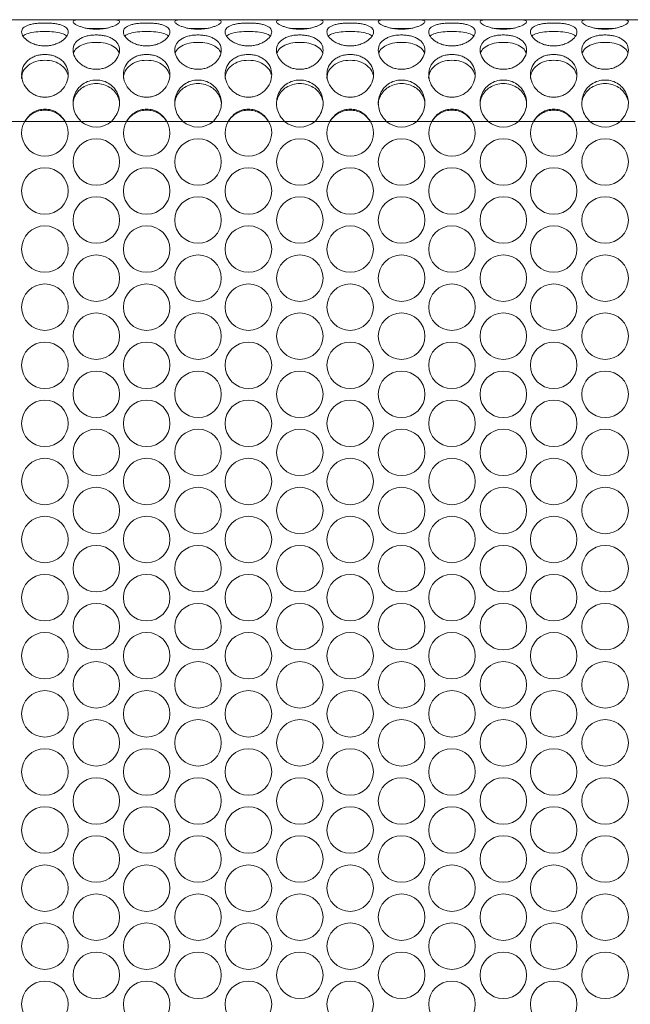
# Model space of a CAD drawing. Units: millimetres. Extents: x 74 to 2910, y 52 to 2015.
# Drawn here: x 674 to 779, y 723 to 892 of the extents above; entities that cross this region are included whole.
import ezdxf

# ---------------------------------------------------------------- set-up
doc = ezdxf.new("R2010")
doc.units = ezdxf.units.MM
doc.header["$LTSCALE"] = 10

msp = doc.modelspace()

# ---------------------------------------------------------------- linework, layer by layer
at = {"color": 7, "linetype": 'Continuous', "lineweight": 15}
for p, q in [((684.612, 892.007), (671.653, 892.007)), ((702.112, 892.007), (689.153, 892.007)), ((719.612, 892.007), (706.653, 892.007)), ((737.112, 892.007), (724.153, 892.007)), ((754.612, 892.007), (741.653, 892.007)), ((772.112, 892.007), (759.153, 892.007)), ((789.612, 892.007), (776.653, 892.007)), ((688.457, 890.507), (685.305, 890.507)), ((705.957, 890.507), (702.805, 890.507)), ((723.457, 890.507), (720.305, 890.507)), ((740.957, 890.507), (737.805, 890.507)), ((758.457, 890.507), (755.305, 890.507)), ((775.957, 890.507), (772.805, 890.507)), ((674.571, 874.507), (672.013, 874.507)), ((684.252, 874.507), (681.515, 874.507)), ((692.071, 874.507), (689.513, 874.507)), ((701.752, 874.507), (699.015, 874.507)), ((709.571, 874.507), (707.013, 874.507)), ((719.252, 874.507), (716.515, 874.507)), ((727.071, 874.507), (724.513, 874.507)), ((736.752, 874.507), (734.015, 874.507)), ((744.571, 874.507), (742.013, 874.507)), ((754.252, 874.507), (751.515, 874.507)), ((762.071, 874.507), (759.513, 874.507)), ((771.752, 874.507), (769.015, 874.507)), ((779.571, 874.507), (777.013, 874.507))]:
    msp.add_line(p, q, dxfattribs=at)
at = {"color": 8, "linetype": 'Continuous', "lineweight": 15}
for p, q in [((681.515, 874.507), (674.571, 874.507)), ((689.513, 874.507), (684.252, 874.507)), ((699.015, 874.507), (692.071, 874.507)), ((707.013, 874.507), (701.752, 874.507)), ((716.515, 874.507), (709.571, 874.507)), ((724.513, 874.507), (719.252, 874.507)), ((734.015, 874.507), (727.071, 874.507)), ((742.013, 874.507), (736.752, 874.507)), ((751.515, 874.507), (744.571, 874.507)), ((759.513, 874.507), (754.252, 874.507)), ((769.015, 874.507), (762.071, 874.507)), ((777.013, 874.507), (771.752, 874.507))]:
    msp.add_line(p, q, dxfattribs=at)
at = {"color": 7, "linetype": 'Continuous', "lineweight": 15}
for centre in [(686.882, 867.52), (704.382, 867.52), (721.882, 867.52), (739.382, 867.52), (756.882, 867.52), (774.382, 867.52), (678.043, 862.52), (695.543, 862.52), (713.043, 862.52), (730.543, 862.52), (748.043, 862.52), (765.543, 862.52), (686.882, 857.52), (704.382, 857.52), (721.882, 857.52), (739.382, 857.52), (756.882, 857.52), (774.382, 857.52), (678.043, 852.52), (695.543, 852.52), (713.043, 852.52), (730.543, 852.52), (748.043, 852.52), (765.543, 852.52), (686.882, 847.52), (704.382, 847.52), (721.882, 847.52), (739.382, 847.52), (756.882, 847.52), (774.382, 847.52), (678.043, 842.52), (695.543, 842.52), (713.043, 842.52), (730.543, 842.52), (748.043, 842.52), (765.543, 842.52), (686.882, 837.52), (704.382, 837.52), (721.882, 837.52), (739.382, 837.52), (756.882, 837.52), (774.382, 837.52), (678.043, 832.52), (695.543, 832.52), (713.043, 832.52), (730.543, 832.52), (748.043, 832.52), (765.543, 832.52), (686.882, 827.52), (704.382, 827.52), (721.882, 827.52), (739.382, 827.52), (756.882, 827.52), (774.382, 827.52), (678.043, 822.52), (695.543, 822.52), (713.043, 822.52), (730.543, 822.52), (748.043, 822.52), (765.543, 822.52), (686.882, 817.52), (704.382, 817.52), (721.882, 817.52), (739.382, 817.52), (756.882, 817.52), (774.382, 817.52), (678.043, 812.52), (695.543, 812.52), (713.043, 812.52), (730.543, 812.52), (748.043, 812.52), (765.543, 812.52), (686.882, 807.52), (704.382, 807.52), (721.882, 807.52), (739.382, 807.52), (756.882, 807.52), (774.382, 807.52), (678.043, 802.52), (695.543, 802.52), (713.043, 802.52), (730.543, 802.52), (748.043, 802.52), (765.543, 802.52), (686.882, 797.52), (704.382, 797.52), (721.882, 797.52), (739.382, 797.52), (756.882, 797.52), (774.382, 797.52), (678.043, 792.52), (695.543, 792.52), (713.043, 792.52), (730.543, 792.52), (748.043, 792.52), (765.543, 792.52), (686.882, 787.52), (704.382, 787.52), (721.882, 787.52), (739.382, 787.52), (756.882, 787.52), (774.382, 787.52), (678.043, 782.52), (695.543, 782.52), (713.043, 782.52), (730.543, 782.52), (748.043, 782.52), (765.543, 782.52), (686.882, 777.52), (704.382, 777.52), (721.882, 777.52), (739.382, 777.52), (756.882, 777.52), (774.382, 777.52), (678.043, 772.52), (695.543, 772.52), (713.043, 772.52), (730.543, 772.52), (748.043, 772.52), (765.543, 772.52), (686.882, 767.52), (704.382, 767.52), (721.882, 767.52), (739.382, 767.52), (756.882, 767.52), (774.382, 767.52), (678.043, 762.52), (695.543, 762.52), (713.043, 762.52), (730.543, 762.52), (748.043, 762.52), (765.543, 762.52), (686.882, 757.52), (704.382, 757.52), (721.882, 757.52), (739.382, 757.52), (756.882, 757.52), (774.382, 757.52), (678.043, 752.52), (695.543, 752.52), (713.043, 752.52), (730.543, 752.52), (748.043, 752.52), (765.543, 752.52), (686.882, 747.52), (704.382, 747.52), (721.882, 747.52), (739.382, 747.52), (756.882, 747.52), (774.382, 747.52), (678.043, 742.52), (695.543, 742.52), (713.043, 742.52), (730.543, 742.52), (748.043, 742.52), (765.543, 742.52), (686.882, 737.52), (704.382, 737.52), (721.882, 737.52), (739.382, 737.52), (756.882, 737.52), (774.382, 737.52), (678.043, 732.52), (695.543, 732.52), (713.043, 732.52), (730.543, 732.52), (748.043, 732.52), (765.543, 732.52), (686.882, 727.52), (704.382, 727.52), (721.882, 727.52), (739.382, 727.52), (756.882, 727.52), (774.382, 727.52), (678.043, 722.52), (695.543, 722.52), (713.043, 722.52), (730.543, 722.52), (748.043, 722.52), (765.543, 722.52)]:
    msp.add_circle(centre, 4, dxfattribs=at)
for centre, start, end in [((678.043, 872.52), 150.22727, 29.77273), ((686.882, 877.52), 228.88917, 311.11083), ((695.543, 872.52), 150.22727, 29.77273), ((704.382, 877.52), 228.88917, 311.11083), ((713.043, 872.52), 150.22727, 29.77273), ((721.882, 877.52), 228.88917, 311.11083), ((730.543, 872.52), 150.22727, 29.77273), ((739.382, 877.52), 228.88917, 311.11083), ((748.043, 872.52), 150.22727, 29.77273), ((756.882, 877.52), 228.88917, 311.11083), ((765.543, 872.52), 150.22727, 29.77273), ((774.382, 877.52), 228.88917, 311.11083)]:
    msp.add_arc(centre, 4, start, end, dxfattribs=at)
for points, knots in [([(686.882, 890.372), (686.611, 890.378), (686.078, 890.39), (685.314, 890.493), (684.616, 890.653), (683.817, 890.922), (683.059, 891.301), (682.794, 891.695), (683.059, 891.933), (683.816, 892.001), (684.615, 892.009), (685.313, 892.002), (686.077, 891.993), (686.882, 891.99), (687.688, 891.993), (688.453, 892.002), (689.15, 892.009), (689.949, 892.001), (690.706, 891.933), (690.971, 891.695), (690.705, 891.301), (689.949, 890.922), (689.15, 890.654), (688.452, 890.494), (687.688, 890.39), (687.154, 890.378), (686.882, 890.372)], [0, 0, 0, 0, 0.0317089, 0.0622253, 0.0929591, 0.1252911, 0.1873277, 0.2499761, 0.3127251, 0.374659, 0.4070256, 0.4377793, 0.4682986, 0.499991, 0.5317625, 0.5623097, 0.5930353, 0.6253168, 0.6873538, 0.7500024, 0.8127525, 0.8746862, 0.9069924, 0.9377273, 0.9682634, 1, 1, 1, 1]), ([(704.382, 890.372), (704.111, 890.378), (703.578, 890.39), (702.814, 890.493), (702.116, 890.653), (701.317, 890.922), (700.559, 891.301), (700.294, 891.695), (700.559, 891.933), (701.316, 892.001), (702.115, 892.009), (702.813, 892.002), (703.577, 891.993), (704.382, 891.99), (705.188, 891.993), (705.953, 892.002), (706.65, 892.009), (707.449, 892.001), (708.206, 891.933), (708.471, 891.695), (708.205, 891.301), (707.449, 890.922), (706.65, 890.654), (705.952, 890.494), (705.188, 890.39), (704.654, 890.378), (704.382, 890.372)], [0, 0, 0, 0, 0.0317089, 0.0622256, 0.0929594, 0.1252914, 0.187328, 0.2499764, 0.3127253, 0.3746593, 0.4070258, 0.4377796, 0.4682989, 0.4999912, 0.5317628, 0.56231, 0.5930356, 0.6253171, 0.6873541, 0.7500027, 0.8127527, 0.8746865, 0.9069927, 0.9377275, 0.9682637, 1, 1, 1, 1]), ([(721.882, 890.372), (721.611, 890.378), (721.078, 890.39), (720.314, 890.493), (719.616, 890.653), (718.817, 890.922), (718.059, 891.301), (717.794, 891.695), (718.059, 891.933), (718.816, 892.001), (719.615, 892.009), (720.313, 892.002), (721.077, 891.993), (721.882, 891.99), (722.688, 891.993), (723.453, 892.002), (724.15, 892.009), (724.949, 892.001), (725.706, 891.933), (725.971, 891.695), (725.705, 891.301), (724.949, 890.922), (724.15, 890.654), (723.452, 890.494), (722.688, 890.39), (722.154, 890.378), (721.882, 890.372)], [0, 0, 0, 0, 0.0317089, 0.0622256, 0.0929594, 0.1252911, 0.1873279, 0.2499763, 0.3127252, 0.3746593, 0.4070256, 0.4377796, 0.4682987, 0.499991, 0.5317625, 0.5623101, 0.5930353, 0.6253171, 0.687354, 0.7500026, 0.8127527, 0.8746865, 0.9069924, 0.9377273, 0.9682637, 1, 1, 1, 1]), ([(739.382, 890.372), (739.111, 890.378), (738.578, 890.39), (737.814, 890.493), (737.116, 890.653), (736.317, 890.922), (735.559, 891.301), (735.294, 891.695), (735.559, 891.933), (736.316, 892.001), (737.115, 892.009), (737.813, 892.002), (738.577, 891.993), (739.382, 891.99), (740.188, 891.993), (740.953, 892.002), (741.65, 892.009), (742.449, 892.001), (743.206, 891.933), (743.471, 891.695), (743.205, 891.301), (742.449, 890.922), (741.65, 890.654), (740.952, 890.494), (740.188, 890.39), (739.654, 890.378), (739.382, 890.372)], [0, 0, 0, 0, 0.0317089, 0.0622255, 0.0929592, 0.1252911, 0.1873278, 0.2499762, 0.3127251, 0.3746591, 0.4070256, 0.4377795, 0.4682985, 0.499991, 0.5317625, 0.5623099, 0.5930353, 0.625317, 0.6873539, 0.7500025, 0.8127526, 0.8746863, 0.9069924, 0.9377273, 0.9682636, 1, 1, 1, 1]), ([(756.882, 890.372), (756.611, 890.378), (756.078, 890.39), (755.314, 890.493), (754.616, 890.653), (753.817, 890.922), (753.059, 891.301), (752.794, 891.695), (753.059, 891.933), (753.816, 892.001), (754.615, 892.009), (755.313, 892.002), (756.077, 891.993), (756.882, 891.99), (757.688, 891.993), (758.453, 892.002), (759.15, 892.009), (759.949, 892.001), (760.706, 891.933), (760.971, 891.695), (760.705, 891.301), (759.949, 890.922), (759.15, 890.654), (758.452, 890.494), (757.688, 890.39), (757.154, 890.378), (756.882, 890.372)], [0, 0, 0, 0, 0.0317089, 0.0622256, 0.0929592, 0.1252912, 0.1873278, 0.2499763, 0.3127252, 0.3746592, 0.4070256, 0.4377795, 0.4682986, 0.499991, 0.5317625, 0.5623099, 0.5930353, 0.625317, 0.687354, 0.7500026, 0.8127526, 0.8746864, 0.9069926, 0.9377274, 0.9682636, 1, 1, 1, 1]), ([(774.382, 890.372), (774.111, 890.378), (773.578, 890.39), (772.814, 890.493), (772.116, 890.653), (771.317, 890.922), (770.559, 891.301), (770.294, 891.695), (770.559, 891.933), (771.316, 892.001), (772.115, 892.009), (772.813, 892.002), (773.577, 891.993), (774.382, 891.99), (775.188, 891.993), (775.953, 892.002), (776.65, 892.009), (777.449, 892.001), (778.206, 891.933), (778.471, 891.695), (778.205, 891.301), (777.449, 890.922), (776.65, 890.654), (775.952, 890.494), (775.188, 890.39), (774.654, 890.378), (774.382, 890.372)], [0, 0, 0, 0, 0.0317089, 0.0622256, 0.0929593, 0.1252912, 0.1873279, 0.2499763, 0.3127252, 0.3746592, 0.4070257, 0.4377796, 0.4682987, 0.499991, 0.5317626, 0.5623099, 0.5930353, 0.625317, 0.687354, 0.7500026, 0.8127527, 0.8746864, 0.9069926, 0.9377274, 0.9682636, 1, 1, 1, 1]), ([(678.043, 887.499), (677.771, 887.508), (677.238, 887.526), (676.474, 887.691), (675.776, 887.953), (674.977, 888.405), (674.22, 889.088), (673.954, 889.926), (674.22, 890.625), (674.976, 891.029), (675.776, 891.247), (676.473, 891.36), (677.238, 891.422), (678.043, 891.44), (678.848, 891.422), (679.613, 891.359), (680.31, 891.247), (681.109, 891.029), (681.866, 890.625), (682.132, 889.926), (681.866, 889.088), (681.109, 888.405), (680.31, 887.954), (679.612, 887.692), (678.848, 887.527), (678.315, 887.508), (678.043, 887.499)], [0, 0, 0, 0, 0.0317089, 0.0622255, 0.0929592, 0.125291, 0.1873279, 0.2499763, 0.3127248, 0.374659, 0.4070255, 0.4377797, 0.4682987, 0.4999911, 0.5317627, 0.56231, 0.5930355, 0.6253172, 0.6873536, 0.7500025, 0.8127527, 0.8746865, 0.9069926, 0.9377274, 0.9682637, 1, 1, 1, 1]), ([(674.298, 889.173), (674.308, 889.186), (674.46, 889.398), (675.157, 889.683), (676.445, 889.942), (678.043, 890.004), (679.64, 889.942), (680.929, 889.683), (681.626, 889.398), (681.778, 889.187), (681.787, 889.174)], [0, 0, 0, 0, 0.0106856, 0.16816657, 0.33317775, 0.5000139, 0.66714547, 0.83185791, 0.98959999, 1, 1, 1, 1]), ([(695.543, 887.499), (695.271, 887.508), (694.738, 887.526), (693.974, 887.691), (693.276, 887.953), (692.477, 888.405), (691.72, 889.088), (691.454, 889.926), (691.72, 890.625), (692.476, 891.029), (693.276, 891.247), (693.973, 891.36), (694.738, 891.422), (695.543, 891.44), (696.348, 891.422), (697.113, 891.359), (697.81, 891.247), (698.609, 891.029), (699.366, 890.625), (699.632, 889.926), (699.366, 889.088), (698.609, 888.405), (697.81, 887.954), (697.112, 887.692), (696.348, 887.527), (695.815, 887.508), (695.543, 887.499)], [0, 0, 0, 0, 0.0317089, 0.0622255, 0.0929592, 0.125291, 0.1873279, 0.2499762, 0.3127248, 0.374659, 0.4070253, 0.4377794, 0.4682984, 0.4999908, 0.5317624, 0.56231, 0.5930353, 0.6253172, 0.6873536, 0.7500024, 0.8127527, 0.8746865, 0.9069923, 0.9377271, 0.9682635, 1, 1, 1, 1]), ([(691.798, 889.173), (691.808, 889.186), (691.96, 889.398), (692.657, 889.683), (693.945, 889.942), (695.543, 890.004), (697.14, 889.942), (698.429, 889.683), (699.126, 889.398), (699.278, 889.187), (699.287, 889.174)], [0, 0, 0, 0, 0.0106856, 0.1681666, 0.3331771, 0.5000132, 0.6671455, 0.8318579, 0.9896, 1, 1, 1, 1]), ([(713.043, 887.499), (712.771, 887.508), (712.238, 887.526), (711.474, 887.691), (710.776, 887.953), (709.977, 888.405), (709.22, 889.088), (708.954, 889.926), (709.22, 890.625), (709.976, 891.029), (710.776, 891.247), (711.473, 891.36), (712.238, 891.422), (713.043, 891.44), (713.848, 891.422), (714.613, 891.359), (715.31, 891.247), (716.109, 891.029), (716.866, 890.625), (717.132, 889.926), (716.866, 889.088), (716.109, 888.405), (715.31, 887.954), (714.612, 887.692), (713.848, 887.527), (713.315, 887.508), (713.043, 887.499)], [0, 0, 0, 0, 0.03170893, 0.06222549, 0.09295892, 0.12529099, 0.18732775, 0.24997608, 0.31272462, 0.37465886, 0.40702534, 0.43777923, 0.46829824, 0.49999063, 0.5317625, 0.56230982, 0.59303509, 0.625317, 0.68735339, 0.75000224, 0.81275246, 0.87468626, 0.90699233, 0.9377271, 0.96826346, 1, 1, 1, 1]), ([(709.298, 889.173), (709.308, 889.186), (709.46, 889.398), (710.157, 889.683), (711.445, 889.942), (713.043, 890.004), (714.64, 889.942), (715.929, 889.683), (716.626, 889.398), (716.778, 889.187), (716.787, 889.174)], [0, 0, 0, 0, 0.0106856, 0.1681666, 0.3331771, 0.5000132, 0.6671455, 0.8318579, 0.9896, 1, 1, 1, 1]), ([(730.543, 887.499), (730.271, 887.508), (729.738, 887.526), (728.974, 887.691), (728.276, 887.953), (727.477, 888.405), (726.72, 889.088), (726.454, 889.926), (726.72, 890.625), (727.476, 891.029), (728.276, 891.247), (728.973, 891.36), (729.738, 891.422), (730.543, 891.44), (731.348, 891.422), (732.113, 891.359), (732.81, 891.247), (733.609, 891.029), (734.366, 890.625), (734.632, 889.926), (734.366, 889.088), (733.609, 888.405), (732.81, 887.954), (732.112, 887.692), (731.348, 887.527), (730.815, 887.508), (730.543, 887.499)], [0, 0, 0, 0, 0.0317089, 0.0622253, 0.092959, 0.1252911, 0.1873279, 0.2499762, 0.3127247, 0.374659, 0.4070254, 0.4377793, 0.4682985, 0.4999909, 0.5317626, 0.5623099, 0.5930353, 0.6253171, 0.6873535, 0.7500024, 0.8127526, 0.8746864, 0.9069925, 0.9377272, 0.9682636, 1, 1, 1, 1]), ([(726.798, 889.173), (726.808, 889.186), (726.96, 889.398), (727.657, 889.683), (728.945, 889.942), (730.543, 890.004), (732.14, 889.942), (733.429, 889.683), (734.126, 889.398), (734.278, 889.187), (734.287, 889.174)], [0, 0, 0, 0, 0.0106856, 0.1681666, 0.3331771, 0.5000136, 0.6671455, 0.8318579, 0.9896, 1, 1, 1, 1]), ([(748.043, 887.499), (747.771, 887.508), (747.238, 887.526), (746.474, 887.691), (745.776, 887.953), (744.977, 888.405), (744.22, 889.088), (743.954, 889.926), (744.22, 890.625), (744.976, 891.029), (745.776, 891.247), (746.473, 891.36), (747.238, 891.422), (748.043, 891.44), (748.848, 891.422), (749.613, 891.359), (750.31, 891.247), (751.109, 891.029), (751.866, 890.625), (752.132, 889.926), (751.866, 889.088), (751.109, 888.405), (750.31, 887.954), (749.612, 887.692), (748.848, 887.527), (748.315, 887.508), (748.043, 887.499)], [0, 0, 0, 0, 0.03170894, 0.06222549, 0.09295917, 0.12529113, 0.18732797, 0.24997628, 0.31272482, 0.37465906, 0.40702544, 0.43777945, 0.4682986, 0.49999099, 0.53176257, 0.56231003, 0.59303543, 0.62531722, 0.68735362, 0.75000247, 0.81275271, 0.87468651, 0.90699248, 0.93772725, 0.96826375, 1, 1, 1, 1]), ([(744.298, 889.173), (744.308, 889.186), (744.46, 889.398), (745.157, 889.683), (746.445, 889.942), (748.043, 890.004), (749.64, 889.942), (750.929, 889.683), (751.626, 889.398), (751.778, 889.187), (751.787, 889.174)], [0, 0, 0, 0, 0.0106857, 0.1681667, 0.3331772, 0.5000137, 0.6671456, 0.831858, 0.9896001, 1, 1, 1, 1]), ([(765.543, 887.499), (765.271, 887.508), (764.738, 887.526), (763.974, 887.691), (763.276, 887.953), (762.477, 888.405), (761.72, 889.088), (761.454, 889.926), (761.72, 890.625), (762.476, 891.029), (763.276, 891.247), (763.973, 891.36), (764.738, 891.422), (765.543, 891.44), (766.348, 891.422), (767.113, 891.359), (767.81, 891.247), (768.609, 891.029), (769.366, 890.625), (769.632, 889.926), (769.366, 889.088), (768.609, 888.405), (767.81, 887.954), (767.112, 887.692), (766.348, 887.527), (765.815, 887.508), (765.543, 887.499)], [0, 0, 0, 0, 0.0317089, 0.0622254, 0.092959, 0.1252911, 0.1873278, 0.2499762, 0.3127247, 0.3746589, 0.4070254, 0.4377794, 0.4682985, 0.4999909, 0.5317625, 0.56231, 0.5930353, 0.6253171, 0.6873535, 0.7500024, 0.8127526, 0.8746864, 0.9069924, 0.9377272, 0.9682636, 1, 1, 1, 1]), ([(761.798, 889.173), (761.808, 889.186), (761.96, 889.398), (762.657, 889.683), (763.945, 889.942), (765.543, 890.004), (767.14, 889.942), (768.429, 889.683), (769.126, 889.398), (769.278, 889.187), (769.287, 889.174)], [0, 0, 0, 0, 0.0106856, 0.1681665, 0.3331772, 0.5000137, 0.6671456, 0.831858, 0.9896, 1, 1, 1, 1]), ([(686.882, 883.476), (686.611, 883.488), (686.078, 883.512), (685.314, 883.723), (684.616, 884.064), (683.817, 884.659), (683.059, 885.586), (682.794, 886.794), (683.059, 887.891), (683.816, 888.596), (684.615, 889.004), (685.313, 889.227), (686.077, 889.354), (686.882, 889.392), (687.688, 889.354), (688.453, 889.226), (689.15, 889.004), (689.949, 888.596), (690.706, 887.892), (690.971, 886.794), (690.705, 885.586), (689.949, 884.66), (689.15, 884.065), (688.452, 883.725), (687.688, 883.513), (687.154, 883.488), (686.882, 883.476)], [0, 0, 0, 0, 0.0317089, 0.0622252, 0.0929589, 0.125291, 0.1873276, 0.2499763, 0.3127248, 0.3746589, 0.4070257, 0.4377793, 0.4682986, 0.4999909, 0.5317625, 0.5623098, 0.5930354, 0.625317, 0.6873534, 0.7500021, 0.8127524, 0.8746863, 0.9069923, 0.937727, 0.9682635, 1, 1, 1, 1]), ([(704.382, 883.476), (704.111, 883.488), (703.578, 883.512), (702.814, 883.723), (702.116, 884.064), (701.317, 884.659), (700.559, 885.586), (700.294, 886.794), (700.559, 887.891), (701.316, 888.596), (702.115, 889.004), (702.813, 889.227), (703.577, 889.354), (704.382, 889.392), (705.188, 889.354), (705.953, 889.226), (706.65, 889.004), (707.449, 888.596), (708.206, 887.892), (708.471, 886.794), (708.205, 885.586), (707.449, 884.66), (706.65, 884.065), (705.952, 883.725), (705.188, 883.513), (704.654, 883.488), (704.382, 883.476)], [0, 0, 0, 0, 0.0317089, 0.0622255, 0.0929592, 0.1252913, 0.1873279, 0.2499766, 0.312725, 0.3746592, 0.407026, 0.4377796, 0.4682989, 0.4999912, 0.5317628, 0.5623101, 0.5930357, 0.6253173, 0.6873537, 0.7500024, 0.8127527, 0.8746866, 0.9069926, 0.9377273, 0.9682638, 1, 1, 1, 1]), ([(721.882, 883.476), (721.611, 883.488), (721.078, 883.512), (720.314, 883.723), (719.616, 884.064), (718.817, 884.659), (718.059, 885.586), (717.794, 886.794), (718.059, 887.891), (718.816, 888.596), (719.615, 889.004), (720.313, 889.227), (721.077, 889.354), (721.882, 889.392), (722.688, 889.354), (723.453, 889.226), (724.15, 889.004), (724.949, 888.596), (725.706, 887.892), (725.971, 886.794), (725.705, 885.586), (724.949, 884.66), (724.15, 884.065), (723.452, 883.725), (722.688, 883.513), (722.154, 883.488), (721.882, 883.476)], [0, 0, 0, 0, 0.0317089, 0.0622255, 0.0929592, 0.1252911, 0.1873278, 0.2499765, 0.3127249, 0.3746592, 0.4070257, 0.4377796, 0.4682986, 0.499991, 0.5317625, 0.5623101, 0.5930355, 0.6253173, 0.6873535, 0.7500023, 0.8127526, 0.8746865, 0.9069923, 0.937727, 0.9682638, 1, 1, 1, 1]), ([(739.382, 883.476), (739.111, 883.488), (738.578, 883.512), (737.814, 883.723), (737.116, 884.064), (736.317, 884.659), (735.559, 885.586), (735.294, 886.794), (735.559, 887.891), (736.316, 888.596), (737.115, 889.004), (737.813, 889.227), (738.577, 889.354), (739.382, 889.392), (740.188, 889.354), (740.953, 889.226), (741.65, 889.004), (742.449, 888.596), (743.206, 887.892), (743.471, 886.794), (743.205, 885.586), (742.449, 884.66), (741.65, 884.065), (740.952, 883.725), (740.188, 883.513), (739.654, 883.488), (739.382, 883.476)], [0, 0, 0, 0, 0.0317089, 0.0622254, 0.0929591, 0.125291, 0.1873277, 0.2499764, 0.3127248, 0.374659, 0.4070257, 0.4377795, 0.4682985, 0.499991, 0.5317625, 0.5623099, 0.5930355, 0.6253171, 0.6873534, 0.7500022, 0.8127525, 0.8746864, 0.9069923, 0.937727, 0.9682636, 1, 1, 1, 1]), ([(756.882, 883.476), (756.611, 883.488), (756.078, 883.512), (755.314, 883.723), (754.616, 884.064), (753.817, 884.659), (753.059, 885.586), (752.794, 886.794), (753.059, 887.891), (753.816, 888.596), (754.615, 889.004), (755.313, 889.227), (756.077, 889.354), (756.882, 889.392), (757.688, 889.354), (758.453, 889.226), (759.15, 889.004), (759.949, 888.596), (760.706, 887.892), (760.971, 886.794), (760.705, 885.586), (759.949, 884.66), (759.15, 884.065), (758.452, 883.725), (757.688, 883.513), (757.154, 883.488), (756.882, 883.476)], [0, 0, 0, 0, 0.0317089, 0.0622255, 0.0929591, 0.1252912, 0.1873277, 0.2499764, 0.3127249, 0.374659, 0.4070257, 0.4377795, 0.4682986, 0.499991, 0.5317625, 0.5623099, 0.5930355, 0.6253172, 0.6873535, 0.7500022, 0.8127526, 0.8746864, 0.9069924, 0.9377272, 0.9682636, 1, 1, 1, 1]), ([(774.382, 883.476), (774.111, 883.488), (773.578, 883.512), (772.814, 883.723), (772.116, 884.064), (771.317, 884.659), (770.559, 885.586), (770.294, 886.794), (770.559, 887.891), (771.316, 888.596), (772.115, 889.004), (772.813, 889.227), (773.577, 889.354), (774.382, 889.392), (775.188, 889.354), (775.953, 889.226), (776.65, 889.004), (777.449, 888.596), (778.206, 887.892), (778.471, 886.794), (778.205, 885.586), (777.449, 884.66), (776.65, 884.065), (775.952, 883.725), (775.188, 883.513), (774.654, 883.488), (774.382, 883.476)], [0, 0, 0, 0, 0.0317089, 0.0622255, 0.0929592, 0.1252912, 0.1873278, 0.2499765, 0.3127249, 0.3746591, 0.4070258, 0.4377796, 0.4682987, 0.499991, 0.5317626, 0.56231, 0.5930355, 0.6253172, 0.6873536, 0.7500023, 0.8127526, 0.8746865, 0.9069924, 0.9377272, 0.9682637, 1, 1, 1, 1]), ([(683.012, 886.372), (683.058, 886.487), (683.235, 886.923), (683.985, 887.52), (685.288, 888.013), (686.883, 888.151), (688.476, 888.013), (689.782, 887.52), (690.541, 886.91), (690.722, 886.458), (690.774, 886.328)], [0, 0, 0, 0, 0.0510243, 0.194423, 0.3446791, 0.4965979, 0.6487849, 0.7987699, 0.9424068, 1, 1, 1, 1]), ([(700.512, 886.372), (700.558, 886.487), (700.735, 886.923), (701.485, 887.52), (702.788, 888.013), (704.383, 888.151), (705.976, 888.013), (707.282, 887.52), (708.041, 886.91), (708.222, 886.458), (708.274, 886.328)], [0, 0, 0, 0, 0.0510243, 0.194423, 0.3446791, 0.4965979, 0.6487849, 0.7987699, 0.9424068, 1, 1, 1, 1]), ([(718.012, 886.372), (718.058, 886.487), (718.235, 886.923), (718.985, 887.52), (720.288, 888.013), (721.883, 888.151), (723.476, 888.013), (724.782, 887.52), (725.541, 886.91), (725.722, 886.458), (725.774, 886.328)], [0, 0, 0, 0, 0.0510243, 0.1944234, 0.3446795, 0.4965975, 0.6487852, 0.7987701, 0.9424066, 1, 1, 1, 1]), ([(735.512, 886.372), (735.558, 886.487), (735.735, 886.923), (736.485, 887.52), (737.788, 888.013), (739.383, 888.151), (740.976, 888.013), (742.282, 887.52), (743.041, 886.91), (743.222, 886.458), (743.274, 886.328)], [0, 0, 0, 0, 0.0510243, 0.1944232, 0.3446793, 0.4965977, 0.6487851, 0.79877, 0.9424067, 1, 1, 1, 1]), ([(753.012, 886.372), (753.058, 886.487), (753.235, 886.923), (753.985, 887.52), (755.288, 888.013), (756.883, 888.151), (758.476, 888.013), (759.782, 887.52), (760.541, 886.91), (760.722, 886.458), (760.774, 886.328)], [0, 0, 0, 0, 0.0510244, 0.1944231, 0.3446792, 0.4965976, 0.6487849, 0.7987698, 0.9424067, 1, 1, 1, 1]), ([(770.512, 886.372), (770.558, 886.487), (770.735, 886.923), (771.485, 887.52), (772.788, 888.013), (774.383, 888.151), (775.976, 888.013), (777.282, 887.52), (778.041, 886.91), (778.222, 886.458), (778.274, 886.328)], [0, 0, 0, 0, 0.0510244, 0.1944231, 0.3446793, 0.4965976, 0.6487849, 0.7987699, 0.9424068, 1, 1, 1, 1]), ([(674.043, 881.871), (674.043, 881.871), (674.018, 882.098), (674.098, 882.529), (674.372, 883.347), (675.139, 884.204), (676.45, 884.89), (678.043, 885.091), (679.636, 884.891), (680.944, 884.202), (681.719, 883.354), (681.907, 882.741), (681.967, 882.544)], [0, 0, 0, 0, 0.0000852, 0.0659192, 0.1293732, 0.2594499, 0.3957473, 0.533552, 0.6716008, 0.8076511, 0.9379441, 1, 1, 1, 1]), ([(678.043, 878.66), (677.771, 878.674), (677.238, 878.7), (676.474, 878.94), (675.776, 879.329), (674.977, 880.016), (674.22, 881.103), (673.954, 882.576), (674.22, 883.974), (674.976, 884.916), (675.776, 885.48), (676.473, 885.792), (677.238, 885.973), (678.043, 886.028), (678.848, 885.973), (679.613, 885.791), (680.31, 885.48), (681.109, 884.916), (681.866, 883.974), (682.132, 882.575), (681.866, 881.104), (681.109, 880.016), (680.31, 879.331), (679.612, 878.942), (678.848, 878.702), (678.315, 878.674), (678.043, 878.66)], [0, 0, 0, 0, 0.0317089, 0.0622255, 0.0929594, 0.1252911, 0.187328, 0.2499764, 0.3127251, 0.3746592, 0.4070257, 0.4377799, 0.4682987, 0.4999911, 0.5317627, 0.5623102, 0.5930355, 0.6253172, 0.6873539, 0.7500023, 0.8127529, 0.8746867, 0.9069927, 0.9377274, 0.9682637, 1, 1, 1, 1]), ([(691.543, 881.871), (691.543, 881.871), (691.52, 882.098), (691.597, 882.529), (691.873, 883.347), (692.639, 884.204), (693.95, 884.89), (695.543, 885.091), (697.136, 884.891), (698.444, 884.202), (699.219, 883.354), (699.407, 882.741), (699.467, 882.544)], [0, 0, 0, 0, 0.0000852, 0.0659191, 0.1293731, 0.2594499, 0.3957467, 0.5335515, 0.671601, 0.8076513, 0.9379443, 1, 1, 1, 1]), ([(695.543, 878.66), (695.271, 878.674), (694.738, 878.7), (693.974, 878.94), (693.276, 879.329), (692.477, 880.016), (691.72, 881.103), (691.454, 882.576), (691.72, 883.974), (692.476, 884.916), (693.276, 885.48), (693.973, 885.792), (694.738, 885.973), (695.543, 886.028), (696.348, 885.973), (697.113, 885.791), (697.81, 885.48), (698.609, 884.916), (699.366, 883.974), (699.632, 882.575), (699.366, 881.104), (698.609, 880.016), (697.81, 879.331), (697.112, 878.942), (696.348, 878.702), (695.815, 878.674), (695.543, 878.66)], [0, 0, 0, 0, 0.03170893, 0.06222553, 0.09295937, 0.12529108, 0.18732803, 0.24997636, 0.31272506, 0.37465919, 0.40702546, 0.43777959, 0.46829842, 0.49999085, 0.5317624, 0.56231017, 0.59303526, 0.62531722, 0.6873539, 0.75000226, 0.81275283, 0.87468658, 0.90699241, 0.93772709, 0.96826342, 1, 1, 1, 1]), ([(709.043, 881.871), (709.043, 881.871), (709.02, 882.098), (709.097, 882.529), (709.373, 883.347), (710.139, 884.204), (711.45, 884.89), (713.043, 885.091), (714.636, 884.891), (715.944, 884.202), (716.719, 883.354), (716.907, 882.741), (716.967, 882.544)], [0, 0, 0, 0, 0.0000852, 0.0659191, 0.1293731, 0.2594499, 0.3957467, 0.5335515, 0.671601, 0.8076513, 0.9379443, 1, 1, 1, 1]), ([(713.043, 878.66), (712.771, 878.674), (712.238, 878.7), (711.474, 878.94), (710.776, 879.329), (709.977, 880.016), (709.22, 881.103), (708.954, 882.576), (709.22, 883.974), (709.976, 884.916), (710.776, 885.48), (711.473, 885.792), (712.238, 885.973), (713.043, 886.028), (713.848, 885.973), (714.613, 885.791), (715.31, 885.48), (716.109, 884.916), (716.866, 883.974), (717.132, 882.575), (716.866, 881.104), (716.109, 880.016), (715.31, 879.331), (714.612, 878.942), (713.848, 878.702), (713.315, 878.674), (713.043, 878.66)], [0, 0, 0, 0, 0.0317089, 0.0622255, 0.0929591, 0.125291, 0.1873278, 0.2499762, 0.3127249, 0.374659, 0.4070255, 0.4377794, 0.4682982, 0.4999907, 0.5317625, 0.56231, 0.5930351, 0.6253171, 0.6873537, 0.7500021, 0.8127526, 0.8746864, 0.9069924, 0.9377271, 0.9682634, 1, 1, 1, 1]), ([(726.543, 881.871), (726.543, 881.871), (726.52, 882.098), (726.597, 882.529), (726.873, 883.347), (727.639, 884.204), (728.95, 884.89), (730.543, 885.091), (732.136, 884.891), (733.444, 884.202), (734.219, 883.354), (734.407, 882.741), (734.467, 882.544)], [0, 0, 0, 0, 0.0000852, 0.0659191, 0.1293731, 0.2594498, 0.3957467, 0.5335517, 0.6716009, 0.8076512, 0.9379442, 1, 1, 1, 1]), ([(730.543, 878.66), (730.271, 878.674), (729.738, 878.7), (728.974, 878.94), (728.276, 879.329), (727.477, 880.016), (726.72, 881.103), (726.454, 882.576), (726.72, 883.974), (727.476, 884.916), (728.276, 885.48), (728.973, 885.792), (729.738, 885.973), (730.543, 886.028), (731.348, 885.973), (732.113, 885.791), (732.81, 885.48), (733.609, 884.916), (734.366, 883.974), (734.632, 882.575), (734.366, 881.104), (733.609, 880.016), (732.81, 879.331), (732.112, 878.942), (731.348, 878.702), (730.815, 878.674), (730.543, 878.66)], [0, 0, 0, 0, 0.0317089, 0.0622254, 0.0929592, 0.1252912, 0.1873279, 0.2499763, 0.312725, 0.3746591, 0.4070256, 0.4377795, 0.4682985, 0.4999909, 0.5317626, 0.5623101, 0.5930353, 0.6253172, 0.6873538, 0.7500022, 0.8127528, 0.8746865, 0.9069926, 0.9377272, 0.9682636, 1, 1, 1, 1]), ([(744.043, 881.871), (744.043, 881.871), (744.02, 882.098), (744.097, 882.529), (744.373, 883.347), (745.139, 884.204), (746.45, 884.89), (748.043, 885.091), (749.636, 884.891), (750.944, 884.202), (751.719, 883.354), (751.907, 882.741), (751.967, 882.544)], [0, 0, 0, 0, 0.0000852, 0.0659191, 0.1293731, 0.2594498, 0.3957467, 0.5335517, 0.6716009, 0.8076512, 0.9379442, 1, 1, 1, 1]), ([(748.043, 878.66), (747.771, 878.674), (747.238, 878.7), (746.474, 878.94), (745.776, 879.329), (744.977, 880.016), (744.22, 881.103), (743.954, 882.576), (744.22, 883.974), (744.976, 884.916), (745.776, 885.48), (746.473, 885.792), (747.238, 885.973), (748.043, 886.028), (748.848, 885.973), (749.613, 885.791), (750.31, 885.48), (751.109, 884.916), (751.866, 883.974), (752.132, 882.575), (751.866, 881.104), (751.109, 880.016), (750.31, 879.331), (749.612, 878.942), (748.848, 878.702), (748.315, 878.674), (748.043, 878.66)], [0, 0, 0, 0, 0.0317089, 0.0622255, 0.0929594, 0.1252912, 0.1873281, 0.2499764, 0.3127251, 0.3746592, 0.4070256, 0.4377796, 0.4682986, 0.499991, 0.5317626, 0.5623102, 0.5930354, 0.6253173, 0.687354, 0.7500023, 0.8127529, 0.8746866, 0.9069926, 0.9377272, 0.9682637, 1, 1, 1, 1]), ([(761.543, 881.871), (761.543, 881.871), (761.519, 882.098), (761.598, 882.529), (761.872, 883.347), (762.639, 884.204), (763.95, 884.89), (765.543, 885.091), (767.136, 884.891), (768.444, 884.202), (769.219, 883.354), (769.407, 882.741), (769.467, 882.544)], [0, 0, 0, 0, 0.0000852, 0.0659191, 0.1293731, 0.2594498, 0.3957468, 0.5335518, 0.671601, 0.8076513, 0.9379442, 1, 1, 1, 1]), ([(765.543, 878.66), (765.271, 878.674), (764.738, 878.7), (763.974, 878.94), (763.276, 879.329), (762.477, 880.016), (761.72, 881.103), (761.454, 882.576), (761.72, 883.974), (762.476, 884.916), (763.276, 885.48), (763.973, 885.792), (764.738, 885.973), (765.543, 886.028), (766.348, 885.973), (767.113, 885.791), (767.81, 885.48), (768.609, 884.916), (769.366, 883.974), (769.632, 882.575), (769.366, 881.104), (768.609, 880.016), (767.81, 879.331), (767.112, 878.942), (766.348, 878.702), (765.815, 878.674), (765.543, 878.66)], [0, 0, 0, 0, 0.0317089, 0.0622255, 0.0929592, 0.1252911, 0.1873279, 0.2499763, 0.312725, 0.3746591, 0.4070256, 0.4377796, 0.4682985, 0.499991, 0.5317625, 0.5623101, 0.5930353, 0.6253172, 0.6873538, 0.7500022, 0.8127527, 0.8746865, 0.9069925, 0.9377272, 0.9682636, 1, 1, 1, 1]), ([(684.252, 874.507), (683.968, 874.822), (683.412, 875.441), (682.951, 876.614), (682.82, 877.84), (683.067, 879.045), (683.635, 880.12), (684.527, 880.955), (685.636, 881.506), (686.882, 881.68), (688.129, 881.507), (689.237, 880.956), (690.13, 880.121), (690.691, 879.053), (690.946, 877.887), (690.831, 876.692), (690.349, 875.525), (689.802, 874.858), (689.513, 874.507)], [0, 0, 0, 0, 0.0638004, 0.1248908, 0.1874722, 0.2499846, 0.3129653, 0.3750928, 0.4379461, 0.5001914, 0.5625432, 0.6252925, 0.6874956, 0.7504102, 0.811555, 0.8701539, 0.9314305, 1, 1, 1, 1]), ([(701.752, 874.507), (701.468, 874.822), (700.912, 875.441), (700.451, 876.614), (700.32, 877.84), (700.567, 879.045), (701.135, 880.12), (702.027, 880.955), (703.136, 881.506), (704.382, 881.68), (705.629, 881.507), (706.737, 880.956), (707.63, 880.121), (708.191, 879.053), (708.446, 877.887), (708.331, 876.692), (707.849, 875.525), (707.302, 874.858), (707.013, 874.507)], [0, 0, 0, 0, 0.0638007, 0.1248911, 0.1874724, 0.2499848, 0.3129653, 0.3750928, 0.4379464, 0.5001913, 0.5625431, 0.6252925, 0.6874955, 0.7504103, 0.811555, 0.8701539, 0.9314305, 1, 1, 1, 1]), ([(719.252, 874.507), (718.968, 874.822), (718.412, 875.441), (717.951, 876.614), (717.82, 877.84), (718.067, 879.045), (718.635, 880.12), (719.527, 880.955), (720.636, 881.506), (721.882, 881.68), (723.129, 881.507), (724.237, 880.956), (725.13, 880.121), (725.691, 879.053), (725.946, 877.887), (725.831, 876.692), (725.349, 875.525), (724.802, 874.858), (724.513, 874.507)], [0, 0, 0, 0, 0.0638004, 0.124891, 0.1874723, 0.2499847, 0.3129652, 0.3750927, 0.4379463, 0.5001912, 0.562543, 0.6252924, 0.6874954, 0.7504102, 0.811555, 0.8701539, 0.9314305, 1, 1, 1, 1]), ([(736.752, 874.507), (736.468, 874.822), (735.912, 875.441), (735.451, 876.614), (735.32, 877.84), (735.567, 879.045), (736.135, 880.12), (737.027, 880.955), (738.136, 881.506), (739.382, 881.68), (740.629, 881.507), (741.737, 880.956), (742.63, 880.121), (743.191, 879.053), (743.446, 877.887), (743.331, 876.692), (742.849, 875.525), (742.302, 874.858), (742.013, 874.507)], [0, 0, 0, 0, 0.0638004, 0.1248909, 0.1874722, 0.2499846, 0.3129652, 0.3750927, 0.4379462, 0.5001913, 0.5625431, 0.6252924, 0.6874955, 0.7504102, 0.811555, 0.8701539, 0.9314305, 1, 1, 1, 1]), ([(754.252, 874.507), (753.968, 874.822), (753.412, 875.441), (752.951, 876.614), (752.82, 877.84), (753.067, 879.045), (753.635, 880.12), (754.527, 880.955), (755.636, 881.506), (756.882, 881.68), (758.129, 881.507), (759.237, 880.956), (760.13, 880.121), (760.691, 879.053), (760.946, 877.887), (760.831, 876.692), (760.349, 875.525), (759.802, 874.858), (759.513, 874.507)], [0, 0, 0, 0, 0.0638005, 0.1248909, 0.1874723, 0.2499847, 0.3129652, 0.3750926, 0.4379463, 0.5001914, 0.562543, 0.6252923, 0.6874955, 0.7504102, 0.8115549, 0.8701538, 0.9314305, 1, 1, 1, 1]), ([(771.752, 874.507), (771.468, 874.822), (770.912, 875.441), (770.451, 876.614), (770.32, 877.84), (770.567, 879.045), (771.135, 880.12), (772.027, 880.955), (773.136, 881.506), (774.382, 881.68), (775.629, 881.507), (776.737, 880.956), (777.63, 880.121), (778.191, 879.053), (778.446, 877.887), (778.331, 876.692), (777.849, 875.525), (777.302, 874.858), (777.013, 874.507)], [0, 0, 0, 0, 0.06380049, 0.12489092, 0.18747223, 0.24998464, 0.31296516, 0.37509269, 0.43794618, 0.50019127, 0.56254296, 0.62529241, 0.68749546, 0.75041017, 0.81155495, 0.87015385, 0.93143046, 1, 1, 1, 1]), ([(682.904, 877.362), (682.896, 877.425), (682.838, 877.86), (683.091, 878.666), (683.639, 879.651), (684.542, 880.411), (685.645, 880.909), (686.882, 881.064), (688.119, 880.909), (689.223, 880.411), (690.126, 879.652), (690.668, 878.673), (690.929, 877.868), (690.873, 877.429), (690.863, 877.355)], [0, 0, 0, 0, 0.0155495, 0.1082645, 0.2032402, 0.2994265, 0.3991889, 0.4996004, 0.6001841, 0.6997821, 0.7960854, 0.8909645, 0.9816805, 1, 1, 1, 1]), ([(700.404, 877.362), (700.396, 877.425), (700.338, 877.86), (700.591, 878.666), (701.139, 879.651), (702.042, 880.411), (703.145, 880.909), (704.382, 881.064), (705.619, 880.909), (706.723, 880.411), (707.626, 879.652), (708.168, 878.673), (708.429, 877.868), (708.373, 877.429), (708.363, 877.355)], [0, 0, 0, 0, 0.0155495, 0.1082645, 0.20324, 0.2994263, 0.3991892, 0.4996001, 0.6001839, 0.6997818, 0.7960852, 0.8909646, 0.9816805, 1, 1, 1, 1]), ([(717.904, 877.362), (717.896, 877.425), (717.838, 877.86), (718.091, 878.666), (718.639, 879.651), (719.542, 880.411), (720.645, 880.909), (721.882, 881.064), (723.119, 880.909), (724.223, 880.411), (725.126, 879.652), (725.668, 878.673), (725.929, 877.868), (725.873, 877.429), (725.863, 877.355)], [0, 0, 0, 0, 0.0155495, 0.1082645, 0.2032399, 0.2994262, 0.3991891, 0.4996, 0.6001838, 0.6997817, 0.796085, 0.8909644, 0.9816804, 1, 1, 1, 1]), ([(735.404, 877.362), (735.396, 877.425), (735.338, 877.86), (735.591, 878.666), (736.139, 879.651), (737.042, 880.411), (738.145, 880.909), (739.382, 881.064), (740.619, 880.909), (741.723, 880.411), (742.626, 879.652), (743.168, 878.673), (743.429, 877.868), (743.373, 877.429), (743.363, 877.355)], [0, 0, 0, 0, 0.0155495, 0.1082645, 0.2032401, 0.2994264, 0.399189, 0.4996002, 0.600184, 0.6997819, 0.7960852, 0.8909645, 0.9816805, 1, 1, 1, 1]), ([(752.904, 877.362), (752.896, 877.425), (752.838, 877.86), (753.091, 878.666), (753.639, 879.651), (754.542, 880.411), (755.645, 880.909), (756.882, 881.064), (758.119, 880.909), (759.223, 880.411), (760.126, 879.652), (760.668, 878.673), (760.929, 877.868), (760.873, 877.429), (760.863, 877.355)], [0, 0, 0, 0, 0.0155495, 0.1082645, 0.20324, 0.2994262, 0.3991891, 0.4996003, 0.6001838, 0.6997818, 0.7960853, 0.8909645, 0.9816805, 1, 1, 1, 1]), ([(770.404, 877.362), (770.396, 877.425), (770.338, 877.86), (770.591, 878.666), (771.139, 879.651), (772.042, 880.411), (773.145, 880.909), (774.382, 881.064), (775.619, 880.909), (776.723, 880.411), (777.626, 879.652), (778.168, 878.673), (778.429, 877.868), (778.373, 877.429), (778.363, 877.355)], [0, 0, 0, 0, 0.0155495, 0.1082645, 0.20324, 0.2994263, 0.399189, 0.4996002, 0.6001838, 0.6997819, 0.7960853, 0.8909645, 0.9816805, 1, 1, 1, 1]), ([(674.571, 874.507), (674.793, 874.826), (675.216, 875.433), (676.06, 876.115), (677.015, 876.524), (678.05, 876.651), (679.086, 876.509), (680.04, 876.11), (680.859, 875.414), (681.283, 874.827), (681.515, 874.507)], [0, 0, 0, 0, 0.1370596, 0.2605094, 0.3784762, 0.5001946, 0.6243856, 0.7446436, 0.8605885, 1, 1, 1, 1]), ([(674.571, 874.507), (674.794, 874.8), (675.224, 875.362), (676.069, 875.982), (677.021, 876.353), (678.049, 876.467), (679.081, 876.338), (680.03, 875.978), (680.853, 875.344), (681.282, 874.801), (681.515, 874.507)], [0, 0, 0, 0, 0.1332756, 0.2558402, 0.3753862, 0.5001704, 0.6274623, 0.7493133, 0.8643, 1, 1, 1, 1]), ([(692.071, 874.507), (692.293, 874.826), (692.716, 875.433), (693.56, 876.115), (694.515, 876.524), (695.55, 876.651), (696.586, 876.509), (697.54, 876.11), (698.359, 875.414), (698.783, 874.827), (699.015, 874.507)], [0, 0, 0, 0, 0.1370601, 0.2605092, 0.378476, 0.5001945, 0.6243864, 0.7446436, 0.8605885, 1, 1, 1, 1]), ([(692.071, 874.507), (692.294, 874.8), (692.724, 875.362), (693.569, 875.982), (694.521, 876.353), (695.549, 876.467), (696.581, 876.338), (697.53, 875.978), (698.353, 875.344), (698.782, 874.801), (699.015, 874.507)], [0, 0, 0, 0, 0.1332762, 0.2558401, 0.3753861, 0.5001703, 0.6274632, 0.7493133, 0.8643, 1, 1, 1, 1]), ([(709.571, 874.507), (709.793, 874.826), (710.216, 875.433), (711.06, 876.115), (712.015, 876.524), (713.05, 876.651), (714.086, 876.509), (715.04, 876.11), (715.859, 875.414), (716.283, 874.827), (716.515, 874.507)], [0, 0, 0, 0, 0.1370601, 0.2605092, 0.378476, 0.5001945, 0.6243864, 0.7446436, 0.8605885, 1, 1, 1, 1]), ([(709.571, 874.507), (709.794, 874.8), (710.224, 875.362), (711.069, 875.982), (712.021, 876.353), (713.049, 876.467), (714.081, 876.338), (715.03, 875.978), (715.853, 875.344), (716.282, 874.801), (716.515, 874.507)], [0, 0, 0, 0, 0.1332762, 0.2558401, 0.3753861, 0.5001703, 0.6274632, 0.7493133, 0.8643, 1, 1, 1, 1]), ([(727.071, 874.507), (727.293, 874.826), (727.716, 875.433), (728.56, 876.115), (729.515, 876.524), (730.55, 876.651), (731.586, 876.509), (732.54, 876.11), (733.359, 875.414), (733.783, 874.827), (734.015, 874.507)], [0, 0, 0, 0, 0.1370596, 0.2605087, 0.3784756, 0.5001945, 0.624386, 0.7446435, 0.8605885, 1, 1, 1, 1]), ([(727.071, 874.507), (727.295, 874.8), (727.724, 875.362), (728.569, 875.982), (729.521, 876.353), (730.549, 876.467), (731.581, 876.338), (732.53, 875.978), (733.353, 875.344), (733.782, 874.801), (734.015, 874.507)], [0, 0, 0, 0, 0.1332756, 0.2558396, 0.3753856, 0.5001702, 0.6274627, 0.7493133, 0.8643, 1, 1, 1, 1]), ([(744.571, 874.507), (744.793, 874.826), (745.216, 875.433), (746.06, 876.115), (747.015, 876.524), (748.05, 876.651), (749.086, 876.509), (750.04, 876.11), (750.859, 875.414), (751.283, 874.827), (751.515, 874.507)], [0, 0, 0, 0, 0.1370598, 0.260509, 0.3784758, 0.5001946, 0.6243861, 0.7446437, 0.8605882, 1, 1, 1, 1]), ([(744.571, 874.507), (744.794, 874.8), (745.224, 875.362), (746.069, 875.982), (747.021, 876.353), (748.049, 876.467), (749.081, 876.338), (750.03, 875.978), (750.853, 875.344), (751.282, 874.801), (751.515, 874.507)], [0, 0, 0, 0, 0.1332759, 0.2558398, 0.3753858, 0.5001704, 0.6274628, 0.7493134, 0.8642997, 1, 1, 1, 1]), ([(762.071, 874.507), (762.293, 874.826), (762.716, 875.433), (763.56, 876.115), (764.515, 876.524), (765.55, 876.651), (766.586, 876.509), (767.54, 876.11), (768.359, 875.414), (768.783, 874.827), (769.015, 874.507)], [0, 0, 0, 0, 0.13706, 0.2605091, 0.3784759, 0.5001948, 0.6243862, 0.7446436, 0.8605885, 1, 1, 1, 1]), ([(762.071, 874.507), (762.294, 874.8), (762.724, 875.362), (763.569, 875.982), (764.521, 876.353), (765.549, 876.467), (766.581, 876.338), (767.53, 875.978), (768.353, 875.344), (768.782, 874.801), (769.015, 874.507)], [0, 0, 0, 0, 0.133276, 0.2558399, 0.375386, 0.5001705, 0.627463, 0.7493133, 0.8643, 1, 1, 1, 1])]:
    msp.add_open_spline(points, degree=3, knots=knots, dxfattribs=at)

doc.saveas('drawing.dxf')
